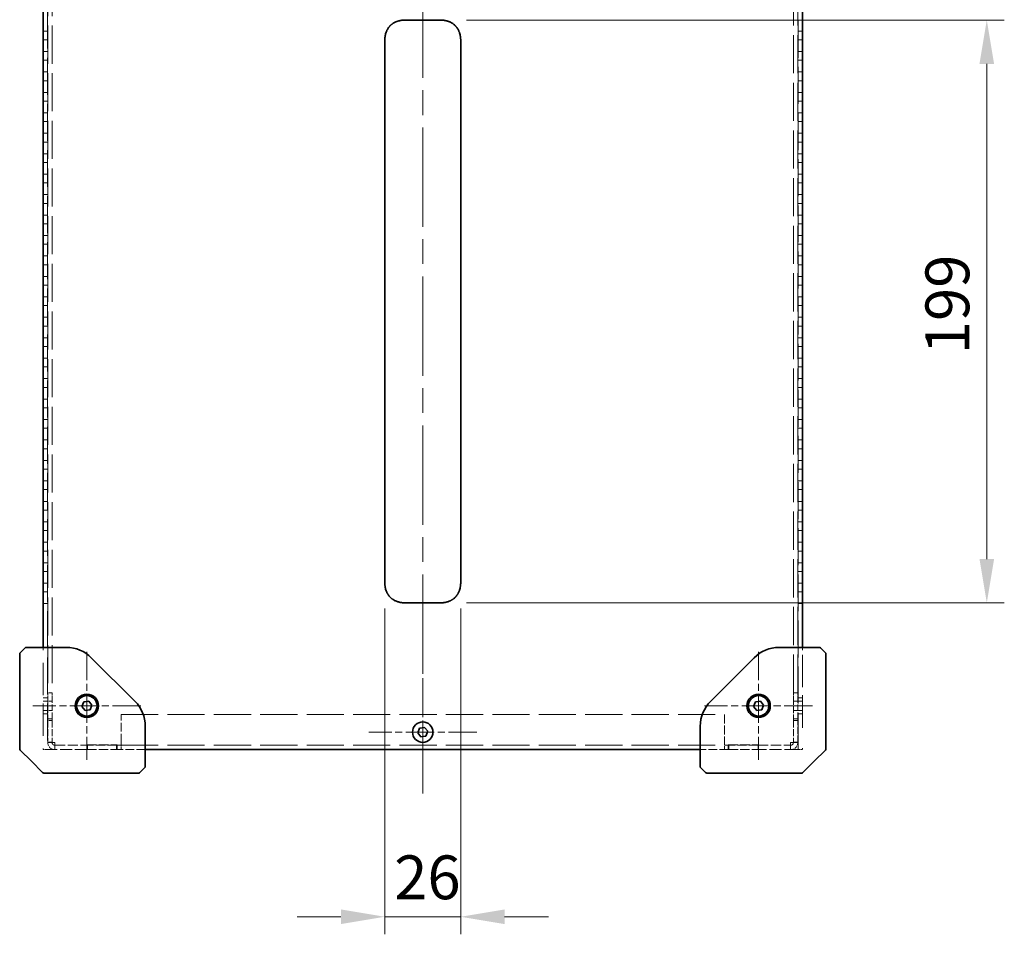
# Model space of a CAD drawing. Units: millimetres. Extents: x 87 to 6363, y 48 to 1734.
# Drawn here: x 601 to 938, y 1254 to 1567 of the extents above; entities that cross this region are included whole.
import ezdxf

# ---------------------------------------------------------------- set-up
doc = ezdxf.new("R2010")
doc.units = ezdxf.units.MM
doc.header["$LTSCALE"] = 6
doc.linetypes.add('CHAIN', pattern=[0.3543, 0.2362, -0.0295, 0.0591, -0.0295])
doc.linetypes.add('DASHED', pattern=[0.2067, 0.1654, -0.0413])
doc.layers.get('Defpoints').update_dxf_attribs({"lineweight": 25})
doc.layers.add('Center Mark (ISO)', color=7, linetype='Continuous', lineweight=18, true_color=0x80ffff)
doc.layers.add('Centerline (ISO)', color=7, linetype='Continuous', lineweight=18, true_color=0x80ffff)
for name, color, linetype, lineweight in [('Dimension (ISO)', 7, 'Continuous', 18), ('Hidden (ISO)', 7, 'DASHED', 18), ('Visible (ISO)', 7, 'Continuous', 35)]:
    doc.layers.add(name, color=color, linetype=linetype, lineweight=lineweight)
doc.styles.add('Note Text (TK)', font='txt')
doc.dimstyles.new('Default - Method 1b (TK)', dxfattribs={"dimscale": 6, "dimtxt": 2.5, "dimasz": 2.5, "dimexe": 1, "dimexo": 1.5, "dimgap": 1, "dimtad": 1, "dimtoh": 1, "dimrnd": 1e-08, "dimdsep": 46, "dimtxsty": 'Note Text (TK)', "dimcen": 0.09, "dimdle": 5, "dimclrd": 100, "dimclre": 100, "dimclrt": 7, "dimadec": 1, "dimazin": 1, "dimtfac": 1, "dimtmove": 0, "dimatfit": 3, "dimfxl": 0, "dimtolj": 1, "dimlwd": -1, "dimlwe": -1, "dimarcsym": 0})

# ---------------------------------------------------------------- blocks, each defined once
blk = doc.blocks.new('*D5')
at = {"layer": 'Defpoints', "color": 0, "transparency": 16777216}
for p in [(726.18, 1374.66), (752.18, 1374.66), (752.18, 1260.13)]:
    blk.add_point(p, dxfattribs=at)
at = {"layer": 'Dimension (ISO)', "color": 100, "transparency": 16777216}
for p, q in [((726.18, 1365.66), (726.18, 1254.13)), ((752.18, 1365.66), (752.18, 1254.13)), ((711.18, 1260.13), (696.18, 1260.13)), ((726.18, 1260.13), (752.18, 1260.13)), ((767.18, 1260.13), (782.18, 1260.13))]:
    blk.add_line(p, q, dxfattribs=at)
for points in [[(711.18, 1262.63), (711.18, 1257.63), (726.18, 1260.13)], [(767.18, 1262.63), (767.18, 1257.63), (752.18, 1260.13)]]:
    blk.add_solid(points, dxfattribs=at)
at = {"layer": 'Dimension (ISO)', "color": 7, "transparency": 16777216, "insert": (729.42, 1273.63), "char_height": 15, "attachment_point": 4, "style": 'Note Text (TK)'}
blk.add_mtext('\\A1;26', dxfattribs=at)
blk = doc.blocks.new('*D6')
at = {"layer": 'Defpoints', "color": 0, "transparency": 16777216}
for p in [(745.11, 1567.09), (745.11, 1367.59), (932.3, 1367.59)]:
    blk.add_point(p, dxfattribs=at)
at = {"layer": 'Dimension (ISO)', "color": 100, "transparency": 16777216}
for p, q in [((754.11, 1567.09), (938.3, 1567.09)), ((932.3, 1552.09), (932.3, 1382.59)), ((754.11, 1367.59), (938.3, 1367.59))]:
    blk.add_line(p, q, dxfattribs=at)
for points in [[(929.8, 1552.09), (934.8, 1552.09), (932.3, 1567.09)], [(929.8, 1382.59), (934.8, 1382.59), (932.3, 1367.59)]]:
    blk.add_solid(points, dxfattribs=at)
at = {"layer": 'Dimension (ISO)', "color": 7, "transparency": 16777216, "insert": (918.8, 1452.72), "char_height": 15, "attachment_point": 4, "rotation": 90, "style": 'Note Text (TK)'}
blk.add_mtext('\\A1;199', dxfattribs=at)

msp = doc.modelspace()

# ---------------------------------------------------------------- linework, layer by layer
at = {"layer": 'Center Mark (ISO)', "linetype": 'CHAIN', "ltscale": 6.852346}
for p, q in [((624.179, 1350.837), (624.179, 1313.837)), ((854.179, 1350.837), (854.179, 1313.837)), ((739.179, 1341.837), (739.179, 1304.837)), ((642.679, 1332.337), (605.679, 1332.337)), ((872.679, 1332.337), (835.679, 1332.337)), ((757.679, 1323.337), (720.679, 1323.337))]:
    msp.add_line(p, q, dxfattribs=at)
at = {"layer": 'Centerline (ISO)', "linetype": 'CHAIN', "ltscale": 23.990969}
msp.add_line((739.179, 1632.337), (739.179, 1302.337), dxfattribs=at)
at = {"layer": 'Hidden (ISO)', "ltscale": 12.731393}
for p, q in [((610.679, 1617.337), (610.679, 1317.337)), ((867.679, 1317.337), (867.679, 1617.337))]:
    msp.add_line(p, q, dxfattribs=at)
at = {"layer": 'Hidden (ISO)', "ltscale": 13.15312}
for p, q in [((610.779, 1597.837), (610.779, 1336.837)), ((612.279, 1597.837), (612.279, 1336.837)), ((866.079, 1336.837), (866.079, 1597.837)), ((867.579, 1336.837), (867.579, 1597.837))]:
    msp.add_line(p, q, dxfattribs=at)
at = {"layer": 'Hidden (ISO)', "ltscale": 0.476074}
for p, q in [((609.179, 1563.337), (610.679, 1563.337)), ((869.179, 1563.337), (867.679, 1563.337)), ((609.179, 1560.337), (610.679, 1560.337)), ((869.179, 1560.337), (867.679, 1560.337)), ((609.179, 1556.337), (610.679, 1556.337)), ((869.179, 1556.337), (867.679, 1556.337)), ((609.179, 1553.337), (610.679, 1553.337)), ((869.179, 1553.337), (867.679, 1553.337)), ((609.179, 1549.337), (610.679, 1549.337)), ((869.179, 1549.337), (867.679, 1549.337)), ((609.179, 1546.337), (610.679, 1546.337)), ((869.179, 1546.337), (867.679, 1546.337)), ((609.179, 1542.337), (610.679, 1542.337)), ((869.179, 1542.337), (867.679, 1542.337)), ((609.179, 1539.337), (610.679, 1539.337)), ((869.179, 1539.337), (867.679, 1539.337)), ((609.179, 1535.337), (610.679, 1535.337)), ((869.179, 1535.337), (867.679, 1535.337)), ((609.179, 1532.337), (610.679, 1532.337)), ((869.179, 1532.337), (867.679, 1532.337)), ((609.179, 1528.337), (610.679, 1528.337)), ((869.179, 1528.337), (867.679, 1528.337)), ((609.179, 1525.337), (610.679, 1525.337)), ((869.179, 1525.337), (867.679, 1525.337)), ((609.179, 1521.337), (610.679, 1521.337)), ((869.179, 1521.337), (867.679, 1521.337)), ((609.179, 1518.337), (610.679, 1518.337)), ((869.179, 1518.337), (867.679, 1518.337)), ((609.179, 1514.337), (610.679, 1514.337)), ((869.179, 1514.337), (867.679, 1514.337)), ((609.179, 1511.337), (610.679, 1511.337)), ((869.179, 1511.337), (867.679, 1511.337)), ((609.179, 1507.337), (610.679, 1507.337)), ((869.179, 1507.337), (867.679, 1507.337)), ((609.179, 1504.337), (610.679, 1504.337)), ((869.179, 1504.337), (867.679, 1504.337)), ((609.179, 1500.337), (610.679, 1500.337)), ((869.179, 1500.337), (867.679, 1500.337)), ((609.179, 1497.337), (610.679, 1497.337)), ((869.179, 1497.337), (867.679, 1497.337)), ((609.179, 1493.337), (610.679, 1493.337)), ((609.179, 1490.337), (610.679, 1490.337)), ((869.179, 1493.337), (867.679, 1493.337)), ((869.179, 1490.337), (867.679, 1490.337)), ((609.179, 1486.337), (610.679, 1486.337)), ((609.179, 1483.337), (610.679, 1483.337)), ((869.179, 1486.337), (867.679, 1486.337)), ((869.179, 1483.337), (867.679, 1483.337)), ((609.179, 1479.337), (610.679, 1479.337)), ((869.179, 1479.337), (867.679, 1479.337)), ((609.179, 1476.337), (610.679, 1476.337)), ((869.179, 1476.337), (867.679, 1476.337)), ((609.179, 1472.337), (610.679, 1472.337)), ((869.179, 1472.337), (867.679, 1472.337)), ((609.179, 1469.337), (610.679, 1469.337)), ((869.179, 1469.337), (867.679, 1469.337)), ((609.179, 1465.337), (610.679, 1465.337)), ((869.179, 1465.337), (867.679, 1465.337)), ((609.179, 1462.337), (610.679, 1462.337)), ((869.179, 1462.337), (867.679, 1462.337)), ((609.179, 1458.337), (610.679, 1458.337)), ((869.179, 1458.337), (867.679, 1458.337)), ((609.179, 1455.337), (610.679, 1455.337)), ((869.179, 1455.337), (867.679, 1455.337)), ((609.179, 1451.337), (610.679, 1451.337)), ((869.179, 1451.337), (867.679, 1451.337)), ((609.179, 1448.337), (610.679, 1448.337)), ((869.179, 1448.337), (867.679, 1448.337)), ((609.179, 1444.337), (610.679, 1444.337)), ((869.179, 1444.337), (867.679, 1444.337)), ((609.179, 1441.337), (610.679, 1441.337)), ((869.179, 1441.337), (867.679, 1441.337)), ((609.179, 1437.337), (610.679, 1437.337)), ((869.179, 1437.337), (867.679, 1437.337)), ((609.179, 1434.337), (610.679, 1434.337)), ((869.179, 1434.337), (867.679, 1434.337)), ((609.179, 1430.337), (610.679, 1430.337)), ((869.179, 1430.337), (867.679, 1430.337)), ((609.179, 1427.337), (610.679, 1427.337)), ((869.179, 1427.337), (867.679, 1427.337)), ((609.179, 1423.337), (610.679, 1423.337)), ((869.179, 1423.337), (867.679, 1423.337)), ((609.179, 1420.337), (610.679, 1420.337)), ((869.179, 1420.337), (867.679, 1420.337)), ((609.179, 1416.337), (610.679, 1416.337)), ((869.179, 1416.337), (867.679, 1416.337)), ((609.179, 1413.337), (610.679, 1413.337)), ((869.179, 1413.337), (867.679, 1413.337)), ((609.179, 1409.337), (610.679, 1409.337)), ((869.179, 1409.337), (867.679, 1409.337)), ((609.179, 1406.337), (610.679, 1406.337)), ((869.179, 1406.337), (867.679, 1406.337)), ((609.179, 1402.337), (610.679, 1402.337)), ((609.179, 1399.337), (610.679, 1399.337)), ((869.179, 1402.337), (867.679, 1402.337)), ((869.179, 1399.337), (867.679, 1399.337)), ((609.179, 1395.337), (610.679, 1395.337)), ((609.179, 1392.337), (610.679, 1392.337)), ((869.179, 1395.337), (867.679, 1395.337)), ((869.179, 1392.337), (867.679, 1392.337)), ((609.179, 1388.337), (610.679, 1388.337)), ((869.179, 1388.337), (867.679, 1388.337)), ((609.179, 1385.337), (610.679, 1385.337)), ((869.179, 1385.337), (867.679, 1385.337)), ((609.179, 1381.337), (610.679, 1381.337)), ((869.179, 1381.337), (867.679, 1381.337)), ((609.179, 1378.337), (610.679, 1378.337)), ((869.179, 1378.337), (867.679, 1378.337)), ((609.179, 1374.337), (610.679, 1374.337)), ((869.179, 1374.337), (867.679, 1374.337)), ((609.179, 1371.337), (610.679, 1371.337)), ((869.179, 1371.337), (867.679, 1371.337)), ((609.179, 1367.337), (610.679, 1367.337)), ((869.179, 1367.337), (867.679, 1367.337)), ((609.179, 1335.087), (610.679, 1335.087)), ((612.279, 1336.837), (610.779, 1336.837)), ((867.579, 1336.837), (866.079, 1336.837)), ((867.679, 1335.087), (869.179, 1335.087)), ((609.179, 1333.958), (610.679, 1333.958)), ((612.279, 1333.958), (610.779, 1333.958)), ((867.579, 1333.958), (866.079, 1333.958)), ((867.679, 1333.958), (869.179, 1333.958)), ((609.179, 1330.716), (610.679, 1330.716)), ((609.179, 1329.587), (610.679, 1329.587)), ((612.279, 1330.716), (610.779, 1330.716)), ((867.579, 1330.716), (866.079, 1330.716)), ((867.679, 1330.716), (869.179, 1330.716)), ((867.679, 1329.587), (869.179, 1329.587)), ((610.779, 1327.837), (612.279, 1327.837)), ((612.279, 1327.337), (610.779, 1327.337)), ((866.079, 1327.837), (867.579, 1327.837)), ((866.079, 1327.337), (867.579, 1327.337)), ((612.279, 1319.845), (610.779, 1319.845)), ((612.279, 1319.775), (610.779, 1319.775)), ((613.217, 1317.337), (613.217, 1318.837)), ((624.379, 1318.837), (624.379, 1317.337)), ((634.379, 1318.837), (635.879, 1318.837)), ((634.379, 1317.337), (634.379, 1318.837)), ((842.479, 1318.837), (843.979, 1318.837)), ((843.979, 1318.837), (843.979, 1317.337)), ((853.979, 1317.337), (853.979, 1318.837)), ((865.142, 1318.837), (865.142, 1317.337)), ((866.079, 1319.845), (867.579, 1319.845)), ((866.079, 1319.775), (867.579, 1319.775))]:
    msp.add_line(p, q, dxfattribs=at)
at = {"layer": 'Hidden (ISO)', "ltscale": 0.317349}
for p, q in [((609.179, 1351.337), (609.179, 1352.337)), ((869.179, 1352.337), (869.179, 1351.337))]:
    msp.add_line(p, q, dxfattribs=at)
at = {"layer": 'Hidden (ISO)', "ltscale": 11.200494}
for p, q in [((609.179, 1322.056), (609.179, 1349.837)), ((869.179, 1349.837), (869.179, 1322.056))]:
    msp.add_line(p, q, dxfattribs=at)
at = {"layer": 'Hidden (ISO)', "ltscale": 0.997197}
for p, q in [((610.779, 1334.837), (610.779, 1336.837)), ((612.279, 1336.837), (612.279, 1334.837)), ((866.079, 1334.837), (866.079, 1336.837)), ((867.579, 1336.837), (867.579, 1334.837))]:
    msp.add_line(p, q, dxfattribs=at)
at = {"layer": 'Hidden (ISO)', "ltscale": 2.222046}
for p, q in [((610.779, 1334.837), (610.779, 1327.837)), ((612.279, 1327.837), (612.279, 1334.837)), ((866.079, 1334.837), (866.079, 1327.837)), ((867.579, 1327.837), (867.579, 1334.837))]:
    msp.add_line(p, q, dxfattribs=at)
at = {"layer": 'Hidden (ISO)', "ltscale": 3.03551}
for p, q in [((635.879, 1319.775), (635.879, 1329.337)), ((842.479, 1329.337), (842.479, 1319.775))]:
    msp.add_line(p, q, dxfattribs=at)
at = {"layer": 'Hidden (ISO)', "ltscale": 12.81431}
for p, q in [((635.879, 1329.337), (842.479, 1329.337)), ((635.879, 1318.837), (842.479, 1318.837))]:
    msp.add_line(p, q, dxfattribs=at)
at = {"layer": 'Hidden (ISO)', "ltscale": 0.224371}
for p, q in [((610.779, 1327.837), (610.779, 1327.337)), ((612.279, 1327.337), (612.279, 1327.837)), ((866.079, 1327.337), (866.079, 1327.837)), ((867.579, 1327.337), (867.579, 1327.837))]:
    msp.add_line(p, q, dxfattribs=at)
at = {"layer": 'Hidden (ISO)', "ltscale": 2.400611}
for p, q in [((610.779, 1327.337), (610.779, 1319.775)), ((612.279, 1327.337), (612.279, 1319.775)), ((866.079, 1327.337), (866.079, 1319.775)), ((867.579, 1319.775), (867.579, 1327.337))]:
    msp.add_line(p, q, dxfattribs=at)
at = {"layer": 'Hidden (ISO)', "ltscale": 0.467383}
for p, q in [((613.217, 1319.775), (613.217, 1318.837)), ((865.142, 1318.837), (865.142, 1319.775))]:
    msp.add_line(p, q, dxfattribs=at)
at = {"layer": 'Hidden (ISO)', "ltscale": 3.543429}
for p, q in [((613.217, 1318.837), (624.379, 1318.837)), ((853.979, 1318.837), (865.142, 1318.837))]:
    msp.add_line(p, q, dxfattribs=at)
at = {"layer": 'Hidden (ISO)', "ltscale": 3.301374}
for p, q in [((624.179, 1319.037), (634.579, 1319.037)), ((843.779, 1319.037), (854.179, 1319.037))]:
    msp.add_line(p, q, dxfattribs=at)
at = {"layer": 'Hidden (ISO)', "ltscale": 0.539564}
for p, q in [((624.179, 1317.337), (624.179, 1319.037)), ((634.579, 1319.037), (634.579, 1317.337)), ((843.779, 1317.337), (843.779, 1319.037)), ((854.179, 1319.037), (854.179, 1317.337))]:
    msp.add_line(p, q, dxfattribs=at)
at = {"layer": 'Hidden (ISO)', "ltscale": 3.174394}
for p, q in [((634.379, 1318.837), (624.379, 1318.837)), ((853.979, 1318.837), (843.979, 1318.837)), ((624.379, 1317.337), (634.379, 1317.337)), ((843.979, 1317.337), (853.979, 1317.337))]:
    msp.add_line(p, q, dxfattribs=at)
at = {"layer": 'Hidden (ISO)', "ltscale": 1.215356}
for p, q in [((635.879, 1319.775), (635.879, 1317.337)), ((842.479, 1317.337), (842.479, 1319.775))]:
    msp.add_line(p, q, dxfattribs=at)
at = {"layer": 'Hidden (ISO)', "ltscale": 0.158625}
for p, q in [((609.179, 1317.337), (609.179, 1317.837)), ((869.179, 1317.837), (869.179, 1317.337))]:
    msp.add_line(p, q, dxfattribs=at)
at = {"layer": 'Hidden (ISO)', "ltscale": 0.468076}
for p, q in [((609.179, 1317.337), (609.679, 1317.337)), ((609.91, 1317.337), (611.265, 1317.337)), ((867.093, 1317.337), (868.448, 1317.337)), ((868.679, 1317.337), (869.179, 1317.337))]:
    msp.add_line(p, q, dxfattribs=at)
at = {"layer": 'Hidden (ISO)', "ltscale": 4.099462}
for p, q in [((624.179, 1317.337), (611.265, 1317.337)), ((867.093, 1317.337), (854.179, 1317.337))]:
    msp.add_line(p, q, dxfattribs=at)
at = {"layer": 'Hidden (ISO)', "ltscale": 0.06339}
for p, q in [((624.179, 1317.337), (624.379, 1317.337)), ((634.579, 1317.337), (634.379, 1317.337)), ((843.979, 1317.337), (843.779, 1317.337)), ((853.979, 1317.337), (854.179, 1317.337))]:
    msp.add_line(p, q, dxfattribs=at)
at = {"layer": 'Hidden (ISO)', "ltscale": 3.047415}
for p, q in [((644.179, 1317.337), (634.579, 1317.337)), ((843.779, 1317.337), (834.179, 1317.337))]:
    msp.add_line(p, q, dxfattribs=at)
at = {"layer": 'Hidden (ISO)', "ltscale": 1.215356}
for centre, start, end in [((613.217, 1319.775), 180, 270), ((865.142, 1319.775), 270, 0)]:
    msp.add_arc(centre, 2.438, start, end, dxfattribs=at)
at = {"layer": 'Hidden (ISO)', "ltscale": 0.467383}
for centre, radius, start, end in [((613.217, 1319.775), 0.937, 180, 270), ((865.142, 1319.775), 0.938, 270, 0)]:
    msp.add_arc(centre, radius, start, end, dxfattribs=at)
at = {"layer": 'Hidden (ISO)', "ltscale": 1.213737}
for points in [[(610.779, 1319.845), (610.779, 1319.829), (611.336, 1319.812), (612.156, 1319.795), (612.486, 1319.788), (612.851, 1319.781), (613.217, 1319.775)], [(865.142, 1319.775), (866.052, 1319.792), (866.94, 1319.808), (867.336, 1319.825), (867.496, 1319.832), (867.579, 1319.839), (867.579, 1319.845)]]:
    msp.add_open_spline(points, degree=3, knots=[0, 0, 0, 0, 1.120637, 1.120637, 1.120637, 1.5707963, 1.5707963, 1.5707963, 1.5707963], dxfattribs=at)
at = {"layer": 'Hidden (ISO)', "ltscale": 0.465697}
for points in [[(613.217, 1319.775), (612.772, 1319.796), (612.355, 1319.817), (612.289, 1319.839), (612.283, 1319.841), (612.279, 1319.843), (612.279, 1319.845)], [(865.142, 1319.775), (865.586, 1319.796), (866.004, 1319.817), (866.069, 1319.839), (866.076, 1319.841), (866.079, 1319.843), (866.079, 1319.845)]]:
    msp.add_open_spline(points, degree=3, knots=[0, 0, 0, 0, 1.4230111, 1.4230111, 1.4230111, 1.5707963, 1.5707963, 1.5707963, 1.5707963], dxfattribs=at)
at = {"layer": 'Visible (ISO)'}
for p, q in [((609.179, 1352.337), (609.179, 1582.337)), ((869.179, 1582.337), (869.179, 1352.337)), ((733.25, 1567.087), (739.179, 1567.087)), ((745.108, 1567.087), (739.179, 1567.087)), ((726.179, 1560.016), (726.179, 1555.059)), ((752.179, 1560.016), (752.179, 1555.059)), ((726.179, 1555.059), (726.179, 1548.693)), ((752.179, 1555.059), (752.179, 1548.693)), ((726.179, 1548.693), (726.179, 1467.337)), ((752.179, 1548.693), (752.179, 1467.337)), ((726.179, 1385.982), (726.179, 1467.337)), ((752.179, 1385.982), (752.179, 1467.337)), ((726.179, 1379.615), (726.179, 1385.982)), ((752.179, 1379.615), (752.179, 1385.982)), ((726.179, 1374.658), (726.179, 1379.615)), ((752.179, 1374.658), (752.179, 1379.615)), ((733.25, 1367.587), (739.179, 1367.587)), ((745.108, 1367.587), (739.179, 1367.587)), ((603.033, 1352.191), (601.326, 1350.484)), ((610.093, 1352.337), (603.386, 1352.337)), ((617.209, 1352.337), (610.093, 1352.337)), ((868.265, 1352.337), (861.15, 1352.337)), ((874.972, 1352.337), (868.265, 1352.337)), ((877.033, 1350.484), (875.326, 1352.191)), ((601.179, 1350.13), (601.179, 1334.868)), ((640.665, 1333.852), (625.694, 1348.822)), ((852.665, 1348.822), (837.694, 1333.852)), ((877.179, 1334.868), (877.179, 1350.13)), ((601.179, 1317.544), (601.179, 1334.868)), ((622.468, 1332.068), (623.091, 1333.684)), ((623.557, 1330.721), (622.468, 1332.068)), ((623.091, 1333.684), (624.802, 1333.954)), ((624.802, 1333.954), (625.89, 1332.606)), ((625.89, 1332.606), (625.268, 1330.99)), ((852.468, 1332.068), (853.091, 1333.684)), ((853.557, 1330.721), (852.468, 1332.068)), ((853.091, 1333.684), (854.802, 1333.954)), ((854.802, 1333.954), (855.89, 1332.606)), ((855.89, 1332.606), (855.268, 1330.99)), ((877.179, 1334.868), (877.179, 1317.544)), ((625.268, 1330.99), (623.557, 1330.721)), ((855.268, 1330.99), (853.557, 1330.721)), ((644.179, 1318.251), (644.179, 1325.367)), ((738.091, 1324.684), (739.802, 1324.954)), ((739.802, 1324.954), (740.89, 1323.606)), ((834.179, 1325.367), (834.179, 1318.251)), ((737.468, 1323.068), (738.091, 1324.684)), ((738.557, 1321.721), (737.468, 1323.068)), ((740.268, 1321.99), (738.557, 1321.721)), ((740.89, 1323.606), (740.268, 1321.99)), ((644.179, 1311.544), (644.179, 1318.251)), ((834.179, 1318.251), (834.179, 1311.544)), ((601.326, 1317.191), (605.179, 1313.337)), ((834.179, 1317.337), (644.179, 1317.337)), ((873.179, 1313.337), (877.033, 1317.191)), ((605.179, 1313.337), (609.033, 1309.484)), ((869.326, 1309.484), (873.179, 1313.337)), ((626.71, 1309.337), (609.386, 1309.337)), ((626.71, 1309.337), (641.972, 1309.337)), ((642.326, 1309.484), (644.033, 1311.191)), ((834.326, 1311.191), (836.033, 1309.484)), ((836.386, 1309.337), (851.648, 1309.337)), ((868.972, 1309.337), (851.648, 1309.337))]:
    msp.add_line(p, q, dxfattribs=at)
for centre, radius in [((624.179, 1332.337), 4), ((624.179, 1332.337), 3.5), ((854.179, 1332.337), 4), ((854.179, 1332.337), 3.5), ((739.179, 1323.337), 3.5)]:
    msp.add_circle(centre, radius, dxfattribs=at)
for centre, radius, start, end in [((603.386, 1351.837), 0.5, 90, 135), ((617.209, 1340.337), 12, 45, 90), ((861.15, 1340.337), 12, 90, 135), ((874.972, 1351.837), 0.5, 45, 90), ((601.679, 1350.13), 0.5, 135, 180), ((876.679, 1350.13), 0.5, 0, 45), ((632.179, 1325.367), 12, 0, 45), ((846.179, 1325.367), 12, 135, 180), ((601.679, 1317.544), 0.5, 180, 225), ((876.679, 1317.544), 0.5, 315, 0), ((643.679, 1311.544), 0.5, 315, 0), ((834.679, 1311.544), 0.5, 180, 225), ((609.386, 1309.837), 0.5, 225, 270), ((641.972, 1309.837), 0.5, 270, 315), ((836.386, 1309.837), 0.5, 225, 270), ((868.972, 1309.837), 0.5, 270, 315)]:
    msp.add_arc(centre, radius, start, end, dxfattribs=at)
for points in [[(733.25, 1567.087), (733.228, 1567.087), (733.204, 1567.087), (733.18, 1567.087), (733.158, 1567.087), (733.135, 1567.087), (733.113, 1567.086), (733.069, 1567.086), (733.025, 1567.085), (732.98, 1567.084), (732.974, 1567.084), (732.967, 1567.083), (732.96, 1567.083), (732.921, 1567.082), (732.882, 1567.081), (732.842, 1567.079), (732.818, 1567.078), (732.793, 1567.077), (732.768, 1567.076), (732.741, 1567.075), (732.714, 1567.073), (732.687, 1567.072), (732.674, 1567.071), (732.661, 1567.07), (732.649, 1567.07), (732.632, 1567.069), (732.616, 1567.068), (732.599, 1567.067), (732.568, 1567.065), (732.539, 1567.063), (732.509, 1567.06), (732.497, 1567.059), (732.486, 1567.059), (732.474, 1567.058), (732.426, 1567.054), (732.377, 1567.05), (732.329, 1567.045), (732.319, 1567.044), (732.309, 1567.043), (732.3, 1567.043), (732.19, 1567.032), (732.08, 1567.019), (731.97, 1567.005), (731.964, 1567.004), (731.957, 1567.003), (731.951, 1567.002), (731.838, 1566.987), (731.725, 1566.969), (731.612, 1566.949), (731.493, 1566.928), (731.375, 1566.905), (731.257, 1566.878), (731.139, 1566.852), (731.022, 1566.823), (730.905, 1566.791), (730.794, 1566.761), (730.685, 1566.728), (730.576, 1566.693), (730.57, 1566.691), (730.563, 1566.689), (730.557, 1566.687), (730.442, 1566.649), (730.327, 1566.609), (730.214, 1566.565), (730.113, 1566.526), (730.012, 1566.485), (729.913, 1566.441), (729.901, 1566.436), (729.889, 1566.43), (729.878, 1566.425), (729.767, 1566.375), (729.657, 1566.323), (729.549, 1566.267), (729.457, 1566.219), (729.367, 1566.169), (729.277, 1566.117), (729.261, 1566.108), (729.246, 1566.098), (729.23, 1566.089), (729.125, 1566.027), (729.022, 1565.961), (728.921, 1565.893), (728.84, 1565.837), (728.76, 1565.78), (728.681, 1565.721), (728.662, 1565.706), (728.644, 1565.692), (728.625, 1565.678), (728.528, 1565.603), (728.434, 1565.525), (728.342, 1565.444), (728.296, 1565.404), (728.251, 1565.363), (728.207, 1565.321), (728.195, 1565.311), (728.184, 1565.3), (728.173, 1565.289), (728.161, 1565.278), (728.149, 1565.266), (728.136, 1565.254), (728.132, 1565.25), (728.128, 1565.246), (728.124, 1565.242), (728.118, 1565.236), (728.113, 1565.231), (728.107, 1565.226), (728.102, 1565.22), (728.097, 1565.215), (728.091, 1565.21), (728.086, 1565.204), (728.08, 1565.199), (728.075, 1565.193), (728.064, 1565.183), (728.053, 1565.172), (728.043, 1565.161), (728.032, 1565.15), (728.021, 1565.139), (728.011, 1565.128), (727.989, 1565.106), (727.968, 1565.084), (727.947, 1565.062), (727.905, 1565.017), (727.864, 1564.972), (727.824, 1564.926), (727.761, 1564.855), (727.699, 1564.781), (727.64, 1564.706), (727.623, 1564.686), (727.607, 1564.665), (727.591, 1564.644), (727.516, 1564.547), (727.444, 1564.448), (727.375, 1564.347), (727.32, 1564.267), (727.267, 1564.184), (727.216, 1564.101), (727.204, 1564.08), (727.191, 1564.06), (727.179, 1564.039), (727.116, 1563.934), (727.057, 1563.828), (727.001, 1563.719), (726.955, 1563.631), (726.912, 1563.542), (726.87, 1563.451), (726.861, 1563.431), (726.851, 1563.411), (726.842, 1563.391), (726.793, 1563.28), (726.746, 1563.168), (726.702, 1563.054), (726.666, 1562.96), (726.632, 1562.866), (726.6, 1562.77), (726.593, 1562.751), (726.587, 1562.731), (726.58, 1562.712), (726.511, 1562.5), (726.452, 1562.285), (726.402, 1562.068), (726.397, 1562.049), (726.393, 1562.03), (726.389, 1562.011), (726.362, 1561.894), (726.339, 1561.775), (726.318, 1561.656), (726.3, 1561.556), (726.284, 1561.455), (726.27, 1561.355), (726.267, 1561.336), (726.265, 1561.317), (726.262, 1561.298), (726.249, 1561.198), (726.237, 1561.096), (726.227, 1560.995), (726.225, 1560.977), (726.223, 1560.958), (726.221, 1560.939), (726.219, 1560.909), (726.216, 1560.879), (726.213, 1560.849), (726.212, 1560.838), (726.211, 1560.827), (726.211, 1560.815), (726.209, 1560.796), (726.208, 1560.778), (726.206, 1560.759), (726.205, 1560.744), (726.204, 1560.729), (726.203, 1560.714), (726.202, 1560.7), (726.201, 1560.685), (726.2, 1560.67), (726.199, 1560.659), (726.199, 1560.647), (726.198, 1560.636), (726.198, 1560.633), (726.198, 1560.63), (726.197, 1560.626), (726.197, 1560.613), (726.196, 1560.599), (726.195, 1560.586), (726.194, 1560.559), (726.192, 1560.533), (726.191, 1560.506), (726.19, 1560.482), (726.189, 1560.458), (726.188, 1560.434), (726.186, 1560.395), (726.185, 1560.357), (726.184, 1560.318), (726.183, 1560.31), (726.183, 1560.302), (726.183, 1560.294), (726.182, 1560.248), (726.181, 1560.203), (726.18, 1560.157), (726.18, 1560.135), (726.18, 1560.112), (726.18, 1560.089), (726.179, 1560.065), (726.179, 1560.04), (726.179, 1560.016)], [(745.108, 1567.087), (745.131, 1567.087), (745.155, 1567.087), (745.178, 1567.087), (745.201, 1567.087), (745.223, 1567.087), (745.245, 1567.086), (745.29, 1567.086), (745.334, 1567.085), (745.378, 1567.084), (745.385, 1567.084), (745.392, 1567.083), (745.398, 1567.083), (745.438, 1567.082), (745.477, 1567.081), (745.516, 1567.079), (745.541, 1567.078), (745.566, 1567.077), (745.591, 1567.076), (745.618, 1567.075), (745.644, 1567.073), (745.671, 1567.072), (745.684, 1567.071), (745.697, 1567.07), (745.71, 1567.07), (745.726, 1567.069), (745.743, 1567.068), (745.759, 1567.067), (745.79, 1567.065), (745.82, 1567.063), (745.85, 1567.06), (745.861, 1567.059), (745.873, 1567.059), (745.884, 1567.058), (745.933, 1567.054), (745.981, 1567.05), (746.029, 1567.045), (746.039, 1567.044), (746.049, 1567.043), (746.059, 1567.043), (746.169, 1567.032), (746.279, 1567.019), (746.389, 1567.005), (746.395, 1567.004), (746.401, 1567.003), (746.407, 1567.002), (746.521, 1566.987), (746.634, 1566.969), (746.746, 1566.949), (746.865, 1566.928), (746.983, 1566.905), (747.101, 1566.878), (747.219, 1566.852), (747.337, 1566.823), (747.454, 1566.791), (747.564, 1566.761), (747.674, 1566.728), (747.782, 1566.693), (747.789, 1566.691), (747.795, 1566.689), (747.802, 1566.687), (747.917, 1566.649), (748.031, 1566.609), (748.144, 1566.565), (748.246, 1566.526), (748.346, 1566.485), (748.446, 1566.441), (748.457, 1566.436), (748.469, 1566.43), (748.481, 1566.425), (748.592, 1566.375), (748.701, 1566.323), (748.809, 1566.267), (748.901, 1566.219), (748.992, 1566.169), (749.081, 1566.117), (749.097, 1566.108), (749.113, 1566.098), (749.129, 1566.089), (749.233, 1566.027), (749.336, 1565.961), (749.437, 1565.893), (749.519, 1565.837), (749.599, 1565.78), (749.677, 1565.721), (749.696, 1565.706), (749.715, 1565.692), (749.734, 1565.678), (749.83, 1565.603), (749.925, 1565.525), (750.016, 1565.444), (750.062, 1565.404), (750.107, 1565.363), (750.152, 1565.321), (750.163, 1565.311), (750.174, 1565.3), (750.185, 1565.289), (750.198, 1565.278), (750.21, 1565.266), (750.222, 1565.254), (750.226, 1565.25), (750.231, 1565.246), (750.235, 1565.242), (750.24, 1565.236), (750.246, 1565.231), (750.251, 1565.226), (750.257, 1565.22), (750.262, 1565.215), (750.267, 1565.21), (750.273, 1565.204), (750.278, 1565.199), (750.284, 1565.193), (750.294, 1565.183), (750.305, 1565.172), (750.316, 1565.161), (750.327, 1565.15), (750.337, 1565.139), (750.348, 1565.128), (750.369, 1565.106), (750.39, 1565.084), (750.411, 1565.062), (750.453, 1565.017), (750.494, 1564.972), (750.535, 1564.926), (750.598, 1564.855), (750.659, 1564.781), (750.719, 1564.706), (750.735, 1564.686), (750.752, 1564.665), (750.768, 1564.644), (750.843, 1564.547), (750.915, 1564.448), (750.983, 1564.347), (751.038, 1564.267), (751.091, 1564.184), (751.142, 1564.101), (751.155, 1564.08), (751.167, 1564.06), (751.18, 1564.039), (751.242, 1563.934), (751.301, 1563.828), (751.357, 1563.719), (751.403, 1563.631), (751.447, 1563.542), (751.489, 1563.451), (751.498, 1563.431), (751.507, 1563.411), (751.516, 1563.391), (751.566, 1563.28), (751.613, 1563.168), (751.656, 1563.054), (751.693, 1562.96), (751.727, 1562.866), (751.759, 1562.77), (751.765, 1562.751), (751.772, 1562.731), (751.778, 1562.712), (751.847, 1562.5), (751.907, 1562.285), (751.957, 1562.068), (751.961, 1562.049), (751.966, 1562.03), (751.97, 1562.011), (751.996, 1561.894), (752.02, 1561.775), (752.041, 1561.656), (752.059, 1561.556), (752.075, 1561.455), (752.089, 1561.355), (752.091, 1561.336), (752.094, 1561.317), (752.096, 1561.298), (752.11, 1561.198), (752.122, 1561.096), (752.132, 1560.995), (752.134, 1560.977), (752.135, 1560.958), (752.137, 1560.939), (752.14, 1560.909), (752.143, 1560.879), (752.145, 1560.849), (752.146, 1560.838), (752.147, 1560.827), (752.148, 1560.815), (752.149, 1560.796), (752.151, 1560.778), (752.152, 1560.759), (752.153, 1560.744), (752.154, 1560.729), (752.155, 1560.714), (752.157, 1560.7), (752.158, 1560.685), (752.158, 1560.67), (752.159, 1560.659), (752.16, 1560.647), (752.161, 1560.636), (752.161, 1560.633), (752.161, 1560.63), (752.161, 1560.626), (752.162, 1560.613), (752.163, 1560.599), (752.164, 1560.586), (752.165, 1560.559), (752.166, 1560.533), (752.168, 1560.506), (752.169, 1560.482), (752.17, 1560.458), (752.171, 1560.434), (752.172, 1560.395), (752.174, 1560.357), (752.175, 1560.318), (752.175, 1560.31), (752.175, 1560.302), (752.176, 1560.294), (752.177, 1560.248), (752.178, 1560.203), (752.178, 1560.157), (752.179, 1560.135), (752.179, 1560.112), (752.179, 1560.089), (752.179, 1560.065), (752.179, 1560.04), (752.179, 1560.016)], [(733.25, 1367.587), (733.228, 1367.587), (733.204, 1367.587), (733.18, 1367.587), (733.158, 1367.588), (733.135, 1367.588), (733.113, 1367.588), (733.069, 1367.589), (733.025, 1367.59), (732.98, 1367.591), (732.974, 1367.591), (732.967, 1367.591), (732.96, 1367.591), (732.921, 1367.592), (732.882, 1367.594), (732.842, 1367.595), (732.818, 1367.596), (732.793, 1367.597), (732.768, 1367.598), (732.741, 1367.6), (732.714, 1367.601), (732.687, 1367.603), (732.674, 1367.603), (732.661, 1367.604), (732.649, 1367.605), (732.632, 1367.606), (732.616, 1367.607), (732.599, 1367.608), (732.568, 1367.61), (732.539, 1367.612), (732.509, 1367.614), (732.497, 1367.615), (732.486, 1367.616), (732.474, 1367.617), (732.426, 1367.62), (732.377, 1367.625), (732.329, 1367.629), (732.319, 1367.63), (732.309, 1367.631), (732.3, 1367.632), (732.19, 1367.643), (732.08, 1367.655), (731.97, 1367.67), (731.964, 1367.671), (731.957, 1367.671), (731.951, 1367.672), (731.838, 1367.688), (731.725, 1367.705), (731.612, 1367.725), (731.493, 1367.746), (731.375, 1367.77), (731.257, 1367.796), (731.139, 1367.823), (731.022, 1367.852), (730.905, 1367.883), (730.794, 1367.914), (730.685, 1367.946), (730.576, 1367.981), (730.57, 1367.983), (730.563, 1367.985), (730.557, 1367.988), (730.442, 1368.025), (730.327, 1368.066), (730.214, 1368.109), (730.113, 1368.148), (730.012, 1368.19), (729.913, 1368.234), (729.901, 1368.239), (729.889, 1368.244), (729.878, 1368.249), (729.767, 1368.299), (729.657, 1368.352), (729.549, 1368.408), (729.457, 1368.455), (729.367, 1368.505), (729.277, 1368.557), (729.261, 1368.567), (729.246, 1368.576), (729.23, 1368.585), (729.125, 1368.648), (729.022, 1368.713), (728.921, 1368.782), (728.84, 1368.837), (728.76, 1368.894), (728.681, 1368.954), (728.662, 1368.968), (728.644, 1368.982), (728.625, 1368.997), (728.528, 1369.072), (728.434, 1369.149), (728.342, 1369.23), (728.296, 1369.27), (728.251, 1369.312), (728.207, 1369.353), (728.195, 1369.364), (728.184, 1369.374), (728.173, 1369.385), (728.161, 1369.397), (728.149, 1369.409), (728.136, 1369.421), (728.132, 1369.425), (728.128, 1369.429), (728.124, 1369.433), (728.118, 1369.438), (728.113, 1369.443), (728.107, 1369.449), (728.102, 1369.454), (728.097, 1369.459), (728.091, 1369.465), (728.086, 1369.47), (728.08, 1369.476), (728.075, 1369.481), (728.064, 1369.492), (728.053, 1369.503), (728.043, 1369.514), (728.032, 1369.524), (728.021, 1369.535), (728.011, 1369.546), (727.989, 1369.568), (727.968, 1369.59), (727.947, 1369.613), (727.905, 1369.657), (727.864, 1369.702), (727.824, 1369.748), (727.761, 1369.82), (727.699, 1369.893), (727.64, 1369.968), (727.623, 1369.989), (727.607, 1370.01), (727.591, 1370.031), (727.516, 1370.127), (727.444, 1370.226), (727.375, 1370.327), (727.32, 1370.408), (727.267, 1370.49), (727.216, 1370.573), (727.204, 1370.594), (727.191, 1370.615), (727.179, 1370.636), (727.116, 1370.74), (727.057, 1370.847), (727.001, 1370.955), (726.955, 1371.043), (726.912, 1371.133), (726.87, 1371.223), (726.861, 1371.243), (726.851, 1371.263), (726.842, 1371.284), (726.793, 1371.394), (726.746, 1371.507), (726.702, 1371.62), (726.666, 1371.714), (726.632, 1371.809), (726.6, 1371.904), (726.593, 1371.924), (726.587, 1371.943), (726.58, 1371.963), (726.511, 1372.174), (726.452, 1372.389), (726.402, 1372.606), (726.397, 1372.625), (726.393, 1372.644), (726.389, 1372.663), (726.362, 1372.781), (726.339, 1372.899), (726.318, 1373.018), (726.3, 1373.119), (726.284, 1373.219), (726.27, 1373.32), (726.267, 1373.339), (726.265, 1373.357), (726.262, 1373.376), (726.249, 1373.477), (726.237, 1373.578), (726.227, 1373.679), (726.225, 1373.698), (726.223, 1373.717), (726.221, 1373.735), (726.219, 1373.765), (726.216, 1373.795), (726.213, 1373.825), (726.212, 1373.836), (726.211, 1373.848), (726.211, 1373.859), (726.209, 1373.878), (726.208, 1373.897), (726.206, 1373.915), (726.205, 1373.93), (726.204, 1373.945), (726.203, 1373.96), (726.202, 1373.975), (726.201, 1373.99), (726.2, 1374.005), (726.199, 1374.016), (726.199, 1374.027), (726.198, 1374.038), (726.198, 1374.041), (726.198, 1374.045), (726.197, 1374.048), (726.197, 1374.062), (726.196, 1374.075), (726.195, 1374.088), (726.194, 1374.115), (726.192, 1374.142), (726.191, 1374.168), (726.19, 1374.192), (726.189, 1374.216), (726.188, 1374.24), (726.186, 1374.279), (726.185, 1374.317), (726.184, 1374.356), (726.183, 1374.364), (726.183, 1374.372), (726.183, 1374.38), (726.182, 1374.426), (726.181, 1374.471), (726.18, 1374.517), (726.18, 1374.54), (726.18, 1374.562), (726.18, 1374.586), (726.179, 1374.61), (726.179, 1374.635), (726.179, 1374.658)], [(745.108, 1367.587), (745.131, 1367.587), (745.155, 1367.587), (745.178, 1367.587), (745.201, 1367.588), (745.223, 1367.588), (745.245, 1367.588), (745.29, 1367.589), (745.334, 1367.59), (745.378, 1367.591), (745.385, 1367.591), (745.392, 1367.591), (745.398, 1367.591), (745.438, 1367.592), (745.477, 1367.594), (745.516, 1367.595), (745.541, 1367.596), (745.566, 1367.597), (745.591, 1367.598), (745.618, 1367.6), (745.644, 1367.601), (745.671, 1367.603), (745.684, 1367.603), (745.697, 1367.604), (745.71, 1367.605), (745.726, 1367.606), (745.743, 1367.607), (745.759, 1367.608), (745.79, 1367.61), (745.82, 1367.612), (745.85, 1367.614), (745.861, 1367.615), (745.873, 1367.616), (745.884, 1367.617), (745.933, 1367.62), (745.981, 1367.625), (746.029, 1367.629), (746.039, 1367.63), (746.049, 1367.631), (746.059, 1367.632), (746.169, 1367.643), (746.279, 1367.655), (746.389, 1367.67), (746.395, 1367.671), (746.401, 1367.671), (746.407, 1367.672), (746.521, 1367.688), (746.634, 1367.705), (746.746, 1367.725), (746.865, 1367.746), (746.983, 1367.77), (747.101, 1367.796), (747.219, 1367.823), (747.337, 1367.852), (747.454, 1367.883), (747.564, 1367.914), (747.674, 1367.946), (747.782, 1367.981), (747.789, 1367.983), (747.795, 1367.985), (747.802, 1367.988), (747.917, 1368.025), (748.031, 1368.066), (748.144, 1368.109), (748.246, 1368.148), (748.346, 1368.19), (748.446, 1368.234), (748.457, 1368.239), (748.469, 1368.244), (748.481, 1368.249), (748.592, 1368.299), (748.701, 1368.352), (748.809, 1368.408), (748.901, 1368.455), (748.992, 1368.505), (749.081, 1368.557), (749.097, 1368.567), (749.113, 1368.576), (749.129, 1368.585), (749.233, 1368.648), (749.336, 1368.713), (749.437, 1368.782), (749.519, 1368.837), (749.599, 1368.894), (749.677, 1368.954), (749.696, 1368.968), (749.715, 1368.982), (749.734, 1368.997), (749.83, 1369.072), (749.925, 1369.149), (750.016, 1369.23), (750.062, 1369.27), (750.107, 1369.312), (750.152, 1369.353), (750.163, 1369.364), (750.174, 1369.374), (750.185, 1369.385), (750.198, 1369.397), (750.21, 1369.409), (750.222, 1369.421), (750.226, 1369.425), (750.231, 1369.429), (750.235, 1369.433), (750.24, 1369.438), (750.246, 1369.443), (750.251, 1369.449), (750.257, 1369.454), (750.262, 1369.459), (750.267, 1369.465), (750.273, 1369.47), (750.278, 1369.476), (750.284, 1369.481), (750.294, 1369.492), (750.305, 1369.503), (750.316, 1369.514), (750.327, 1369.524), (750.337, 1369.535), (750.348, 1369.546), (750.369, 1369.568), (750.39, 1369.59), (750.411, 1369.613), (750.453, 1369.657), (750.494, 1369.702), (750.535, 1369.748), (750.598, 1369.82), (750.659, 1369.893), (750.719, 1369.968), (750.735, 1369.989), (750.752, 1370.01), (750.768, 1370.031), (750.843, 1370.127), (750.915, 1370.226), (750.983, 1370.327), (751.038, 1370.408), (751.091, 1370.49), (751.142, 1370.573), (751.155, 1370.594), (751.167, 1370.615), (751.18, 1370.636), (751.242, 1370.74), (751.301, 1370.847), (751.357, 1370.955), (751.403, 1371.043), (751.447, 1371.133), (751.489, 1371.223), (751.498, 1371.243), (751.507, 1371.263), (751.516, 1371.284), (751.566, 1371.394), (751.613, 1371.507), (751.656, 1371.62), (751.693, 1371.714), (751.727, 1371.809), (751.759, 1371.904), (751.765, 1371.924), (751.772, 1371.943), (751.778, 1371.963), (751.847, 1372.174), (751.907, 1372.389), (751.957, 1372.606), (751.961, 1372.625), (751.966, 1372.644), (751.97, 1372.663), (751.996, 1372.781), (752.02, 1372.899), (752.041, 1373.018), (752.059, 1373.119), (752.075, 1373.219), (752.089, 1373.32), (752.091, 1373.339), (752.094, 1373.357), (752.096, 1373.376), (752.11, 1373.477), (752.122, 1373.578), (752.132, 1373.679), (752.134, 1373.698), (752.135, 1373.717), (752.137, 1373.735), (752.14, 1373.765), (752.143, 1373.795), (752.145, 1373.825), (752.146, 1373.836), (752.147, 1373.848), (752.148, 1373.859), (752.149, 1373.878), (752.151, 1373.897), (752.152, 1373.915), (752.153, 1373.93), (752.154, 1373.945), (752.155, 1373.96), (752.157, 1373.975), (752.158, 1373.99), (752.158, 1374.005), (752.159, 1374.016), (752.16, 1374.027), (752.161, 1374.038), (752.161, 1374.041), (752.161, 1374.045), (752.161, 1374.048), (752.162, 1374.062), (752.163, 1374.075), (752.164, 1374.088), (752.165, 1374.115), (752.166, 1374.142), (752.168, 1374.168), (752.169, 1374.192), (752.17, 1374.216), (752.171, 1374.24), (752.172, 1374.279), (752.174, 1374.317), (752.175, 1374.356), (752.175, 1374.364), (752.175, 1374.372), (752.176, 1374.38), (752.177, 1374.426), (752.178, 1374.471), (752.178, 1374.517), (752.179, 1374.54), (752.179, 1374.562), (752.179, 1374.586), (752.179, 1374.61), (752.179, 1374.635), (752.179, 1374.658)]]:
    msp.add_open_spline(points, degree=3, knots=[0, 0, 0, 0, 0.0060309, 0.0060309, 0.0060309, 0.0120008, 0.0120008, 0.0120008, 0.0238645, 0.0238645, 0.0238645, 0.0256517, 0.0256517, 0.0256517, 0.0361314, 0.0361314, 0.0361314, 0.0427402, 0.0427402, 0.0427402, 0.0498324, 0.0498324, 0.0498324, 0.053223, 0.053223, 0.053223, 0.0575464, 0.0575464, 0.0575464, 0.0655788, 0.0655788, 0.0655788, 0.0686905, 0.0686905, 0.0686905, 0.0815644, 0.0815644, 0.0815644, 0.0841798, 0.0841798, 0.0841798, 0.1135151, 0.1135151, 0.1135151, 0.1151996, 0.1151996, 0.1151996, 0.1454965, 0.1454965, 0.1454965, 0.177471, 0.177471, 0.177471, 0.2094958, 0.2094958, 0.2094958, 0.2397564, 0.2397564, 0.2397564, 0.24156, 0.24156, 0.24156, 0.2736902, 0.2736902, 0.2736902, 0.3025081, 0.3025081, 0.3025081, 0.3058861, 0.3058861, 0.3058861, 0.3381271, 0.3381271, 0.3381271, 0.3655453, 0.3655453, 0.3655453, 0.3704056, 0.3704056, 0.3704056, 0.402723, 0.402723, 0.402723, 0.4288146, 0.4288146, 0.4288146, 0.4350703, 0.4350703, 0.4350703, 0.4674378, 0.4674378, 0.4674378, 0.4836361, 0.4836361, 0.4836361, 0.4876853, 0.4876853, 0.4876853, 0.4922244, 0.4922244, 0.4922244, 0.4937592, 0.4937592, 0.4937592, 0.4957839, 0.4957839, 0.4957839, 0.4978088, 0.4978088, 0.4978088, 0.4998336, 0.4998336, 0.4998336, 0.50388, 0.50388, 0.50388, 0.507926, 0.507926, 0.507926, 0.5160184, 0.5160184, 0.5160184, 0.5322027, 0.5322027, 0.5322027, 0.5575322, 0.5575322, 0.5575322, 0.5645751, 0.5645751, 0.5645751, 0.5969278, 0.5969278, 0.5969278, 0.622829, 0.622829, 0.622829, 0.6292513, 0.6292513, 0.6292513, 0.6615372, 0.6615372, 0.6615372, 0.6878929, 0.6878929, 0.6878929, 0.6937826, 0.6937826, 0.6937826, 0.7259826, 0.7259826, 0.7259826, 0.7526652, 0.7526652, 0.7526652, 0.7581356, 0.7581356, 0.7581356, 0.8171307, 0.8171307, 0.8171307, 0.8223012, 0.8223012, 0.8223012, 0.8543215, 0.8543215, 0.8543215, 0.8813113, 0.8813113, 0.8813113, 0.8863106, 0.8863106, 0.8863106, 0.9133113, 0.9133113, 0.9133113, 0.9182675, 0.9182675, 0.9182675, 0.9262517, 0.9262517, 0.9262517, 0.9292892, 0.9292892, 0.9292892, 0.9342914, 0.9342914, 0.9342914, 0.9382967, 0.9382967, 0.9382967, 0.942181, 0.942181, 0.942181, 0.9451294, 0.9451294, 0.9451294, 0.9460235, 0.9460235, 0.9460235, 0.9495786, 0.9495786, 0.9495786, 0.9566104, 0.9566104, 0.9566104, 0.9630132, 0.9630132, 0.9630132, 0.9732741, 0.9732741, 0.9732741, 0.9754302, 0.9754302, 0.9754302, 0.987634, 0.987634, 0.987634, 0.9937199, 0.9937199, 0.9937199, 1, 1, 1, 1], dxfattribs=at)

# ---------------------------------------------------------------- dimensions: what is measured, and where the dimension line sits
at = {"layer": 'Dimension (ISO)', "color": 100, "true_color": 0x00ff3f}
for base, p1, p2, angle, override, picture, middle in [((932.2984139, 1367.587211059), (745.108197967, 1567.087211059), (745.108197967, 1367.587211059), 90, {"dimgap": 1, "dimtoh": 0, "dimdec": 0, "dimtol": 0, "dimlim": 0, "dimtp": 0, "dimtm": 0, "dimtdec": 2, "dimtofl": 0, "dimatfit": 1}, '*D6', (932.2984139, 1467.337211059)), ((752.179, 1260.125), (726.179, 1374.658), (752.179, 1374.658), 180, {"dimgap": 1, "dimtoh": 0, "dimdec": 2, "dimtol": 0, "dimlim": 0, "dimtp": 0, "dimtm": 0, "dimtdec": 2, "dimtofl": 1, "dimatfit": 1}, '*D5', (739.179, 1260.125))]:
    dim = msp.add_linear_dim(base=base, p1=p1, p2=p2, angle=angle, dimstyle='Default - Method 1b (TK)', override=override, dxfattribs=at)
    dim.commit()
    dim.dimension.update_dxf_attribs({"geometry": picture, "text_midpoint": middle, "dimtype": 160})

doc.saveas('drawing.dxf')
